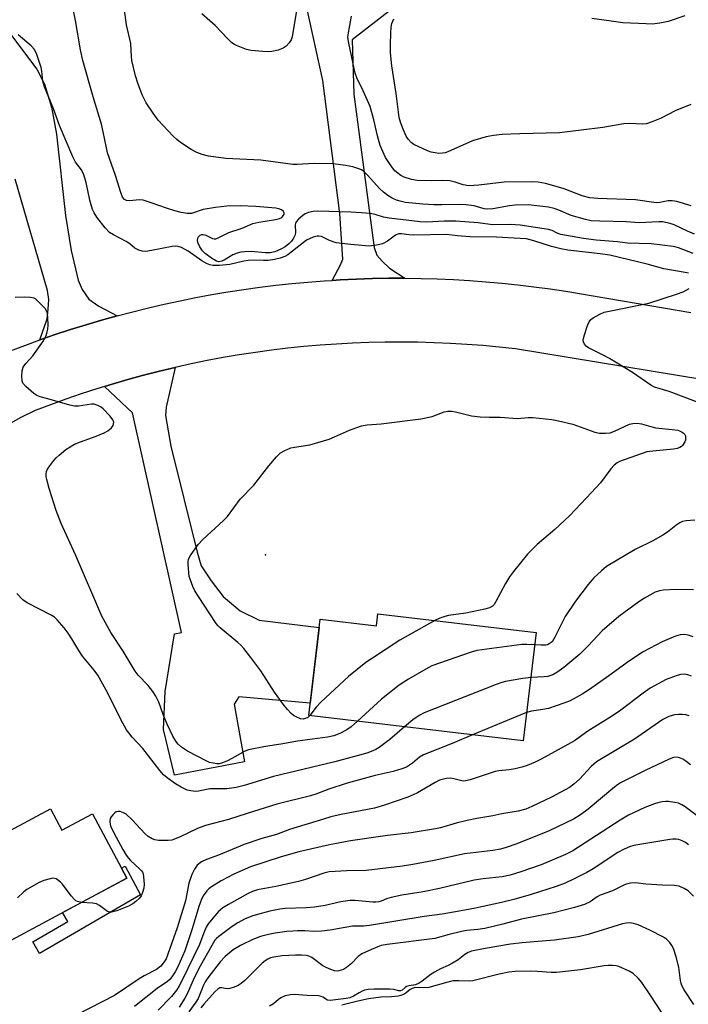
# Model space of a CAD drawing. Units: inches. Extents: x 1225772 to 1231772, y 589453 to 593454.
# Drawn here: x 1227480 to 1227682, y 591347 to 591644 of the extents above; entities that cross this region are included whole.
import ezdxf

# ---------------------------------------------------------------- set-up
doc = ezdxf.new("R2010")
doc.units = ezdxf.units.IN
doc.header["$MEASUREMENT"] = 0
for name, color, linetype in [('BLDG-Footprint', 5, 'Continuous'), ('ELEV-Spot Elevation', 7, 'Continuous'), ('TRANS-Driveway', 251, 'Continuous'), ('TRANS-Non Street Sidewalk', 7, 'Continuous'), ('TRANS-Road', 130, 'Continuous'), ('Undefined', 1, 'Continuous')]:
    doc.layers.add(name, color=color, linetype=linetype)

msp = doc.modelspace()

# ---------------------------------------------------------------- linework, layer by layer
at = {"layer": 'BLDG-Footprint'}
for points, elevation in [([(1227588.64, 591464.77), (1227636.46, 591459.06), (1227632.55, 591426.28), (1227567.75, 591434.01), (1227571.23, 591463.1), (1227588.2, 591461.07)], 556.75), ([(1227489.73, 591405.75), (1227493.17, 591399.33), (1227502.39, 591404.27), (1227512.84, 591384.78), (1227452.21, 591352.27), (1227438.32, 591378.18)], 552.79)]:
    msp.add_lwpolyline(points, close=True, dxfattribs=dict(at, elevation=elevation))
at = {"layer": 'ELEV-Spot Elevation'}
msp.add_point((1227554.69, 591482.58, 558.62), dxfattribs=at)
at = {"layer": 'TRANS-Driveway'}
for points in [[(1227597.02, 591650.93), (1227580.87, 591638.29), (1227581.43, 591621.84), (1227587.08, 591578.44), (1227587.52, 591575.55), (1227588.29, 591573.22), (1227589.95, 591571.33), (1227592.17, 591569.22), (1227596.82, 591566.2), (1227591.93, 591566.19), (1227587.05, 591566.11), (1227582.17, 591565.95), (1227577.28, 591565.72), (1227574.84, 591565.57), (1227577.4, 591570.25), (1227578.07, 591572.02), (1227577.11, 591585.79), (1227571.99, 591625.96), (1227563.09, 591666.92)], [(1227474.62, 591644.03), (1227485.6, 591629.4), (1227487.9, 591624.89), (1227490.07, 591617.97), (1227491.55, 591609.77), (1227494.25, 591585.19), (1227495.96, 591574.57), (1227498.13, 591565.67), (1227499.27, 591562.79), (1227501.34, 591559.9), (1227504.34, 591557.81), (1227509.87, 591554.86), (1227505.16, 591553.54), (1227500.48, 591552.16), (1227495.81, 591550.7), (1227491.17, 591549.18), (1227486.56, 591547.58), (1227488.74, 591553.92), (1227489.09, 591556.81), (1227489.22, 591559.81), (1227488.88, 591562.47), (1227479.04, 591596.19)]]:
    msp.add_lwpolyline(points, dxfattribs=at)
msp.add_lwpolyline([(1227506.05, 591533.49), (1227508.4, 591534.22), (1227513.13, 591535.59), (1227517.88, 591536.88), (1227522.65, 591538.1), (1227527.44, 591539.25), (1227524.68, 591527.23), (1227524.52, 591524.71), (1227526.07, 591515.4), (1227534.03, 591483.36), (1227535.28, 591479.26), (1227538.27, 591474.68), (1227541.88, 591469.94), (1227547.08, 591465.67), (1227552.75, 591462.82), (1227570.94, 591460.64), (1227568.19, 591437.7), (1227546.69, 591439.65), (1227545.26, 591437.45), (1227548.37, 591419.94), (1227527.2, 591415.89), (1227523.93, 591429.78), (1227524.43, 591441.29), (1227527.16, 591458.63), (1227529.37, 591459.1), (1227514.57, 591525.52)], close=True, dxfattribs=at)
at = {"layer": 'TRANS-Non Street Sidewalk'}
msp.add_lwpolyline([(1227516.93, 591379.78), (1227486.44, 591362.01), (1227484.41, 591365.49), (1227494.98, 591371.64), (1227493.4, 591374.36), (1227512.84, 591384.78), (1227511.2, 591387.83), (1227512.29, 591388.42)], close=True, dxfattribs=at)
at = {"layer": 'TRANS-Road'}
for points in [[(1227477.39, 591544.18, 0), (1227481.96, 591545.92, 0), (1227486.56, 591547.58, 0), (1227491.17, 591549.18, 0), (1227495.81, 591550.7, 0), (1227500.48, 591552.16, 0), (1227505.16, 591553.54, 0), (1227509.87, 591554.86, 0), (1227514.6, 591556.1, 0), (1227519.34, 591557.27, 0), (1227524.1, 591558.38, 0), (1227528.88, 591559.41, 0), (1227533.67, 591560.36, 0), (1227538.47, 591561.25, 0), (1227543.29, 591562.06, 0), (1227548.12, 591562.81, 0), (1227552.96, 591563.47, 0), (1227557.81, 591564.07, 0), (1227562.67, 591564.59, 0), (1227567.53, 591565.04, 0), (1227572.41, 591565.42, 0), (1227574.84, 591565.57, 0), (1227577.28, 591565.72, 0), (1227582.17, 591565.95, 0), (1227587.05, 591566.11, 0), (1227591.93, 591566.19, 0), (1227596.82, 591566.2, 0), (1227601.71, 591566.14, 0), (1227606.59, 591566, 0), (1227611.47, 591565.79, 0), (1227616.35, 591565.51, 0), (1227621.22, 591565.15, 0), (1227626.09, 591564.72, 0), (1227630.95, 591564.22, 0), (1227635.81, 591563.64, 0), (1227640.65, 591562.99, 0), (1227645.48, 591562.27, 0), (1227683.23, 591555.89, 0)], [(1227752.53, 591524.69, 0), (1227630.19, 591544.84, 0), (1227625.29, 591545.37, 0), (1227620.39, 591545.83, 0), (1227615.48, 591546.2, 0), (1227610.57, 591546.5, 0), (1227605.65, 591546.71, 0), (1227600.72, 591546.84, 0), (1227595.8, 591546.9, 0), (1227590.88, 591546.87, 0), (1227585.96, 591546.76, 0), (1227581.03, 591546.58, 0), (1227576.12, 591546.31, 0), (1227571.2, 591545.96, 0), (1227566.3, 591545.53, 0), (1227561.4, 591545.03, 0), (1227556.51, 591544.44, 0), (1227551.63, 591543.77, 0), (1227546.77, 591543.02, 0), (1227541.91, 591542.2, 0), (1227537.07, 591541.29, 0), (1227532.25, 591540.31, 0), (1227527.44, 591539.25, 0), (1227522.65, 591538.1, 0), (1227517.88, 591536.88, 0), (1227513.13, 591535.59, 0), (1227508.4, 591534.22, 0), (1227506.05, 591533.49, 0), (1227503.7, 591532.77, 0), (1227499.01, 591531.24, 0), (1227494.36, 591529.63, 0), (1227489.73, 591527.95, 0), (1227485.13, 591526.2, 0), (1227480.82, 591524.11, 0), (1227476.62, 591521.79, 0)]]:
    msp.add_polyline3d(points, dxfattribs=at)
at = {"layer": 'Undefined'}
msp.add_line((1227633.58, 591434.91, 552), (1227617.26, 591428.1, 552), dxfattribs=at)
for points, elevation in [([(1227683.9, 591573.72), (1227679.52, 591575.4), (1227677.88, 591575.82), (1227671.25, 591576.66), (1227664.03, 591576.81), (1227661.01, 591577.19), (1227654.61, 591577.76), (1227650.77, 591578.26), (1227643.9, 591579.45), (1227642.86, 591579.83), (1227641.26, 591580.67), (1227640.2, 591580.98), (1227631.64, 591582.29), (1227628.66, 591582.46), (1227623.25, 591582.37), (1227618.99, 591582.94), (1227612.18, 591583.45), (1227608.73, 591583.45), (1227603.4, 591583.18), (1227601.46, 591583.22), (1227592.03, 591584.36), (1227590.38, 591584.72), (1227587.8, 591585.46), (1227586.28, 591585.74), (1227583.69, 591586.02), (1227580.5, 591586.23), (1227570.54, 591586.5), (1227569.07, 591586.43), (1227567.73, 591586.08), (1227566.72, 591585.64), (1227566.02, 591585.19), (1227564.71, 591584.08), (1227563.98, 591583.27), (1227563.73, 591582.81), (1227563.63, 591582.34), (1227563.74, 591579.96), (1227563.54, 591579.14), (1227563.2, 591578.35), (1227562.51, 591577.42), (1227561.71, 591576.63), (1227560.63, 591575.75), (1227559.56, 591575.08), (1227557.55, 591574.18), (1227556.08, 591573.86), (1227554.66, 591573.88), (1227550.37, 591574.25), (1227548.36, 591574.2), (1227547.22, 591574.08), (1227546.14, 591573.79), (1227544.82, 591573.28), (1227542.22, 591571.67), (1227541.5, 591571.33), (1227540.63, 591571.21), (1227539.86, 591571.42), (1227538.38, 591572.28), (1227536.5, 591573.67), (1227535.71, 591574.55), (1227534.88, 591575.75), (1227534.26, 591576.98), (1227534.13, 591577.7), (1227534.21, 591578.2), (1227534.4, 591578.66), (1227534.96, 591579.2), (1227535.42, 591579.42), (1227535.91, 591579.45), (1227536.66, 591579.19), (1227538.69, 591578.21), (1227539.19, 591578.12), (1227539.66, 591578.17), (1227540.59, 591578.52), (1227543.58, 591580.01), (1227547.7, 591581.38), (1227550.92, 591582.8), (1227552.65, 591583.18), (1227557.68, 591583.97), (1227558.97, 591584.27), (1227559.62, 591584.62), (1227559.97, 591584.99), (1227560.3, 591585.63), (1227560.32, 591586.04), (1227560.1, 591586.42), (1227559.49, 591586.88), (1227558.71, 591587.21), (1227557.82, 591587.38), (1227551.75, 591587.93), (1227547.05, 591588.06), (1227543.06, 591587.96), (1227539.56, 591587.58), (1227535.89, 591586.96), (1227532.35, 591585.82), (1227531.84, 591585.74), (1227530.99, 591585.75), (1227529.27, 591586.05), (1227527.29, 591586.56), (1227524.79, 591587.37), (1227520.18, 591589.06), (1227517.7, 591589.82), (1227516.56, 591589.91), (1227513.7, 591589.62), (1227512.72, 591589.71), (1227512.13, 591590.03), (1227511.53, 591590.78), (1227510.95, 591592.14), (1227509.4, 591597.27), (1227507.01, 591604.18), (1227506.64, 591605.69), (1227505.69, 591610.51), (1227505.14, 591612.77), (1227502.59, 591621.04), (1227499.47, 591632.1), (1227498.77, 591635.28), (1227497.35, 591644.11), (1227495.52, 591653.3)], 560), ([(1227684.32, 591579.51), (1227682.17, 591580.46), (1227678.12, 591582.4), (1227677, 591582.77), (1227675.58, 591583.09), (1227674.71, 591583.22), (1227673.54, 591583.25), (1227667.55, 591582.94), (1227663.7, 591583.3), (1227655.72, 591583.48), (1227653.08, 591583.62), (1227651.35, 591583.98), (1227647.07, 591585.22), (1227643.33, 591586.83), (1227641.94, 591587.3), (1227640.24, 591587.7), (1227637.59, 591588.05), (1227634.04, 591588.41), (1227630.17, 591588.33), (1227628.4, 591588.11), (1227623.39, 591587.22), (1227621.86, 591587.11), (1227620.81, 591587.25), (1227617.73, 591588.09), (1227615.21, 591588.46), (1227613.56, 591588.5), (1227607.99, 591588.4), (1227605.67, 591588.42), (1227602.28, 591588.64), (1227597.01, 591589.11), (1227595.38, 591589.47), (1227594.32, 591589.83), (1227592.98, 591590.46), (1227591.7, 591591.2), (1227590.39, 591592.22), (1227589.15, 591593.35), (1227585.64, 591597.28), (1227584.41, 591598.46), (1227583.68, 591598.95), (1227582.9, 591599.34), (1227581.07, 591599.89), (1227578.86, 591600.32), (1227575.14, 591600.78), (1227569.36, 591600.91), (1227564.31, 591600.64), (1227562.94, 591600.65), (1227553.28, 591601.88), (1227542.71, 591602.46), (1227537.48, 591603.15), (1227535.57, 591603.68), (1227533.97, 591604.24), (1227532.21, 591605.19), (1227529.05, 591607.27), (1227527.88, 591608.13), (1227526.84, 591609.13), (1227522.3, 591614.04), (1227520.72, 591616.12), (1227518.6, 591619.26), (1227517.43, 591621.65), (1227516.12, 591625.17), (1227515.44, 591627.43), (1227514.28, 591632.07), (1227514.17, 591633.24), (1227514, 591637.23), (1227512.73, 591642.89), (1227511.96, 591648.13)], 562), ([(1227564.08, 591647.16), (1227562.76, 591639.2), (1227562.43, 591638.31), (1227561.84, 591637.4), (1227560.93, 591636.39), (1227560.06, 591635.75), (1227558.49, 591635.19), (1227556.57, 591634.75), (1227555.71, 591634.7), (1227553.93, 591634.8), (1227550.37, 591635.11), (1227548.92, 591635.37), (1227545.92, 591636.59), (1227545.15, 591637), (1227544.46, 591637.5), (1227543.25, 591638.67), (1227539.46, 591642.69), (1227535.48, 591646.17)], 564), ([(1227683.28, 591588.11), (1227678.93, 591589.38), (1227677.53, 591589.65), (1227676.39, 591589.6), (1227673.82, 591589.12), (1227672.72, 591589.05), (1227666.47, 591589.93), (1227655.06, 591590.32), (1227652.69, 591590.51), (1227650.4, 591591.12), (1227644.9, 591593.23), (1227643.25, 591593.79), (1227639.29, 591594.91), (1227637.07, 591595.28), (1227635.04, 591595.35), (1227626.77, 591595.22), (1227619.18, 591594.31), (1227616.15, 591594.12), (1227614.42, 591594.41), (1227611.96, 591595.3), (1227610.42, 591595.67), (1227608.15, 591595.79), (1227604.71, 591595.67), (1227600.53, 591595.78), (1227598.82, 591596.09), (1227596.62, 591596.77), (1227595.6, 591597.28), (1227594.66, 591597.95), (1227593.81, 591598.74), (1227593.08, 591599.65), (1227591.71, 591601.55), (1227590.98, 591602.75), (1227590.11, 591604.49), (1227589.36, 591606.34), (1227588.56, 591609.23), (1227587.46, 591614.11), (1227586.3, 591618.12), (1227584.25, 591622.91), (1227582.25, 591626.86), (1227581.78, 591628.26), (1227581.45, 591629.66), (1227579.84, 591637.33), (1227579.6, 591639.05), (1227579.66, 591639.85), (1227580.72, 591645.46)], 564), ([(1227683.15, 591618.78), (1227678.48, 591616.88), (1227674.26, 591614.59), (1227671.21, 591613.36), (1227669.8, 591612.91), (1227668.64, 591612.8), (1227664.79, 591612.99), (1227663, 591612.94), (1227656.61, 591611.76), (1227643.51, 591610.14), (1227631.49, 591609.9), (1227626.2, 591609.64), (1227623.6, 591609.36), (1227621.34, 591608.93), (1227617.2, 591607.81), (1227609.77, 591604.43), (1227608.97, 591604.16), (1227608.18, 591604.02), (1227607.11, 591603.97), (1227605.92, 591604.1), (1227604.76, 591604.35), (1227603.63, 591604.74), (1227599.55, 591606.62), (1227598.66, 591607.28), (1227597.81, 591608.26), (1227597.24, 591609.2), (1227596.28, 591611.27), (1227595.48, 591613.44), (1227595.13, 591614.82), (1227594.14, 591622.09), (1227592.88, 591630.42), (1227592.46, 591634.36), (1227592.44, 591636.91), (1227592.54, 591640.37), (1227592.64, 591642.13), (1227592.83, 591643.26), (1227593.13, 591643.97), (1227593.52, 591644.64)], 566), ([(1227681.41, 591645.61), (1227676.38, 591643.89), (1227673.8, 591643.39), (1227671.48, 591643.09), (1227669.71, 591643.1), (1227662.63, 591643.44), (1227657.76, 591644.2), (1227653.32, 591644.77)], 568), ([(1227682.54, 591567.7), (1227681.44, 591567.96), (1227675.05, 591569.1), (1227670, 591570.51), (1227658.72, 591573.14), (1227655.78, 591573.61), (1227646, 591574.72), (1227643.91, 591575.08), (1227641.07, 591575.78), (1227635.81, 591577.56), (1227633.58, 591578.09), (1227631.62, 591578.27), (1227624.48, 591578.66), (1227616.45, 591578.69), (1227612.69, 591578.99), (1227609.42, 591579.39), (1227599.56, 591579.21), (1227598.07, 591579.3), (1227595.81, 591579.63), (1227595.03, 591579.63), (1227594.4, 591579.48), (1227593.96, 591579.28), (1227591.54, 591577.46), (1227590.07, 591576.66), (1227589.28, 591576.41), (1227588.19, 591576.18), (1227585.97, 591575.95), (1227580.51, 591576.4), (1227576.01, 591576.97), (1227574.07, 591577.59), (1227571.61, 591578.79), (1227570.86, 591578.97), (1227570.35, 591578.97), (1227569.08, 591578.62), (1227567.06, 591577.68), (1227561.44, 591573.32), (1227560.52, 591572.79), (1227559.15, 591572.3), (1227557.46, 591571.84), (1227555.54, 591571.57), (1227554.09, 591571.55), (1227551.16, 591571.67), (1227549.5, 591571.59), (1227548.12, 591571.34), (1227543.94, 591570.33), (1227540.76, 591570.03), (1227538.75, 591570.04), (1227537.92, 591570.23), (1227536.85, 591570.63), (1227535.49, 591571.44), (1227531.36, 591574.39), (1227529.3, 591575.51), (1227528.28, 591575.86), (1227527.5, 591575.93), (1227526.49, 591575.84), (1227520.23, 591574.61), (1227518.52, 591574.34), (1227517.45, 591574.37), (1227516.44, 591574.67), (1227515.27, 591575.35), (1227513.73, 591576.62), (1227512.61, 591577.36), (1227508.8, 591579.32), (1227507.62, 591580.07), (1227506.28, 591581.44), (1227503.79, 591584.64), (1227502.91, 591586), (1227502.48, 591587.05), (1227501.62, 591589.8), (1227500.55, 591595.21), (1227499.83, 591597.44), (1227499.1, 591599.03), (1227497.28, 591601.35), (1227496.48, 591602.91), (1227492.44, 591612.4), (1227490.64, 591617.45), (1227487.91, 591624.13), (1227487.45, 591625.77), (1227487.14, 591628.87), (1227486.94, 591629.99), (1227485.65, 591633.85), (1227484.92, 591635.39), (1227483.92, 591636.45), (1227479.95, 591639.85)], 558), ([(1227684.9, 591528.88), (1227676.63, 591531.95), (1227672.22, 591533.31), (1227671.09, 591533.9), (1227665.53, 591537.68), (1227658.67, 591541.93), (1227657.1, 591542.79), (1227652.26, 591545.2), (1227651.59, 591545.71), (1227651.09, 591546.31), (1227650.74, 591546.98), (1227650.67, 591547.47), (1227650.73, 591548.01), (1227651.04, 591549.13), (1227652.01, 591551.95), (1227652.47, 591553.02), (1227652.97, 591553.69), (1227653.64, 591554.21), (1227655.67, 591555.38), (1227657.01, 591555.94), (1227670.48, 591558.72), (1227678.91, 591561.4), (1227680.84, 591562.12), (1227682.65, 591563.08)], 558), ([(1227582.48, 591432.25), (1227580.6, 591430.57), (1227579.27, 591429.65), (1227577.14, 591428.51), (1227575.37, 591427.87), (1227573.42, 591427.47), (1227564.41, 591426.24), (1227559.3, 591425.31), (1227554.66, 591424.65), (1227549.54, 591423.64), (1227548.23, 591423.14), (1227545.6, 591421.57), (1227543.2, 591420.3), (1227541.71, 591419.63), (1227540.73, 591419.37), (1227539.97, 591419.35), (1227538.88, 591419.52), (1227537.81, 591419.81), (1227537.01, 591420.14), (1227531.15, 591423.17), (1227529.3, 591424.36), (1227528.32, 591425.28), (1227527.64, 591426.21), (1227526.73, 591427.71), (1227524.96, 591431.35), (1227523.77, 591434.25), (1227522.46, 591437.98), (1227521.6, 591439.84), (1227520.62, 591441.23), (1227519.23, 591443.02), (1227516.26, 591446.14), (1227515.3, 591447.37), (1227511.67, 591453.47), (1227508, 591459.09), (1227505.29, 591464.04), (1227497.32, 591482.61), (1227492.93, 591492.06), (1227491.48, 591495.94), (1227489.33, 591502.59), (1227488.62, 591505.32), (1227488.48, 591506.14), (1227488.45, 591506.95), (1227488.59, 591507.75), (1227488.89, 591508.51), (1227489.5, 591509.47), (1227490.72, 591511.08), (1227491.49, 591511.95), (1227492.35, 591512.75), (1227494.38, 591514.45), (1227496.99, 591515.99), (1227498.81, 591516.79), (1227503.56, 591518.41), (1227506.01, 591519.44), (1227507.04, 591520.04), (1227508.18, 591520.97), (1227508.66, 591521.66), (1227508.82, 591522.18), (1227508.86, 591522.71), (1227508.61, 591523.44), (1227507.73, 591524.55), (1227505.68, 591526.68), (1227505.02, 591527.23), (1227504, 591527.76), (1227502.9, 591528.09), (1227502.12, 591528.12), (1227498.19, 591527.5), (1227497.02, 591527.5), (1227495.58, 591527.82), (1227488.97, 591529.77), (1227486.6, 591530.32), (1227485.66, 591530.73), (1227484.75, 591531.4), (1227482.33, 591533.45), (1227481.4, 591534.46), (1227481.14, 591535.19), (1227481.07, 591536.56), (1227481.19, 591538.24), (1227481.5, 591539.28), (1227482.33, 591540.45), (1227484.45, 591542.77), (1227487.61, 591547.33), (1227488.4, 591548.88), (1227488.78, 591549.98), (1227488.98, 591550.83), (1227489.03, 591552), (1227488.93, 591554.37), (1227488.8, 591555.53), (1227488.57, 591556.33), (1227488.1, 591557.02), (1227485.74, 591559.51), (1227485.21, 591559.97), (1227484.81, 591560.19), (1227483.72, 591560.41), (1227481.97, 591560.47), (1227479.05, 591560.41)], 556), ([(1227568.07, 591433.97), (1227567.44, 591433.38), (1227566.77, 591433.03), (1227566.04, 591432.9), (1227565.25, 591433), (1227564.16, 591433.43), (1227563.13, 591434.01), (1227562.46, 591434.56), (1227561.3, 591435.83), (1227560.02, 591437.42), (1227557.44, 591441.04), (1227553.3, 591447.54), (1227550.29, 591451.56), (1227548.15, 591454.24), (1227547.21, 591455.3), (1227546.37, 591456.09), (1227540.97, 591460.45), (1227540.36, 591461.07), (1227539.83, 591461.77), (1227534.42, 591469.92), (1227533.34, 591471.69), (1227532.74, 591473.02), (1227531.91, 591475.2), (1227531.67, 591476.04), (1227531.49, 591477.17), (1227531.29, 591479.76), (1227531.3, 591480.6), (1227531.39, 591481.14), (1227531.59, 591481.64), (1227532.01, 591482.37), (1227534.36, 591485.67), (1227535.72, 591487.17), (1227542.02, 591492.96), (1227543.27, 591494.21), (1227547.06, 591499.4), (1227551.13, 591503.66), (1227555.72, 591509.49), (1227558.03, 591512.16), (1227559.27, 591513.39), (1227560.5, 591514.11), (1227562.36, 591514.88), (1227563.5, 591515.12), (1227568.11, 591515.81), (1227573.91, 591517.57), (1227575.52, 591518.21), (1227580.04, 591520.24), (1227582.27, 591521.09), (1227583.68, 591521.55), (1227585.43, 591521.86), (1227589.68, 591522.2), (1227601.64, 591523.67), (1227605.05, 591524.43), (1227608.63, 591525.77), (1227609.78, 591526), (1227610.95, 591525.98), (1227612.12, 591525.83), (1227616.9, 591524.63), (1227619.55, 591524.32), (1227622.24, 591524.16), (1227625.62, 591524.19), (1227630.77, 591523.83), (1227634.07, 591524.05), (1227635.49, 591524.07), (1227641.25, 591523.46), (1227643.23, 591523.08), (1227647.5, 591522.06), (1227654.21, 591519.71), (1227655.63, 591519.38), (1227657.38, 591519.33), (1227658.81, 591519.49), (1227660.17, 591519.99), (1227664.68, 591522.07), (1227665.65, 591522.33), (1227666.95, 591522.41), (1227668.34, 591522.2), (1227672.55, 591520.99), (1227677.57, 591520.47), (1227679.25, 591520.22), (1227679.79, 591520.05), (1227680.58, 591519.67), (1227681.03, 591519.35), (1227681.38, 591518.96), (1227681.55, 591518.52), (1227681.62, 591518.03), (1227681.57, 591517.27), (1227681.42, 591516.77), (1227680.71, 591515.66), (1227680.33, 591515.3), (1227679.88, 591515.02), (1227679.07, 591514.76), (1227677.92, 591514.56), (1227671.68, 591513.96), (1227669.94, 591513.68), (1227661.68, 591510.78), (1227660.9, 591510.4), (1227660, 591509.71), (1227659.05, 591508.62), (1227655.94, 591504.33), (1227651.65, 591499.84), (1227646.59, 591494.34), (1227642.09, 591490.2), (1227636.77, 591485.73), (1227633.83, 591482.75), (1227629.63, 591477.57), (1227628.41, 591475.94), (1227627.16, 591473.93), (1227624.21, 591468.27), (1227623.77, 591467.6), (1227623.25, 591467.04), (1227622.36, 591466.54), (1227620.96, 591466.16), (1227615.18, 591464.96), (1227610.03, 591464.2), (1227608.91, 591463.97), (1227607.34, 591463.46), (1227605.83, 591462.72)], 558), ([(1227684.44, 591493.09), (1227681.78, 591492.89), (1227680.66, 591492.62), (1227679.89, 591492.24), (1227678.65, 591491.45), (1227676.13, 591489.39), (1227674.72, 591488.47), (1227671.75, 591486.81), (1227666.33, 591484.22), (1227657.76, 591479.02), (1227656.18, 591477.78), (1227653.9, 591475.61), (1227652.23, 591473.58), (1227648.39, 591468.55), (1227645.21, 591463.91), (1227642.1, 591457.64), (1227641.26, 591456.29), (1227640.41, 591455.62), (1227639.92, 591455.39), (1227639.4, 591455.25), (1227638, 591455.21), (1227636.02, 591455.34)], 556), ([(1227684.03, 591471.95), (1227678.8, 591472.13), (1227674.83, 591471.92), (1227673.75, 591471.71), (1227672.46, 591471.28), (1227669.22, 591469.51), (1227667.51, 591468.4), (1227661.49, 591463.94), (1227656.37, 591459.63), (1227652.23, 591455.02), (1227649.68, 591452.53), (1227644.86, 591448.51), (1227642.73, 591446.98), (1227641.49, 591446.27), (1227640.03, 591445.81), (1227638.93, 591445.69), (1227634.84, 591445.5)], 554), ([(1227596.67, 591430.56), (1227592.25, 591426.77), (1227589.02, 591424.35), (1227588.05, 591423.73), (1227587.13, 591423.27), (1227585.29, 591422.64), (1227575.67, 591419.96), (1227557.11, 591415.55), (1227548.28, 591412.83), (1227545.86, 591412.19), (1227543, 591411.81), (1227537.88, 591411.83), (1227534.43, 591411.15), (1227533.57, 591411.04), (1227532.14, 591411.16), (1227531.04, 591411.45), (1227529.22, 591412.32), (1227527.47, 591413.32), (1227524.96, 591415.14), (1227523.92, 591416.07), (1227522.79, 591417.35), (1227517.68, 591423.99), (1227514.46, 591427.45), (1227513.37, 591428.73), (1227512.74, 591429.69), (1227511.04, 591432.77), (1227507.11, 591440.71), (1227504, 591446.23), (1227502.99, 591447.66), (1227499.41, 591451.89), (1227498.28, 591453.63), (1227496.19, 591457.21), (1227495.1, 591458.89), (1227493.88, 591460.51), (1227491.76, 591462.89), (1227490.94, 591463.7), (1227489.99, 591464.35), (1227482.65, 591468.09), (1227481.38, 591469.01), (1227479.62, 591470.83)], 554), ([(1227605.83, 591462.72), (1227595.3, 591456.79), (1227586.98, 591451.33), (1227585.04, 591449.98), (1227579.77, 591445.75), (1227571.42, 591438.01), (1227569.97, 591436.51), (1227568.07, 591433.97)], 558), ([(1227683.95, 591457.81), (1227682.35, 591458.32), (1227681.27, 591458.46), (1227679.94, 591458.39), (1227678.57, 591458), (1227674.52, 591456.29), (1227668.82, 591453.26), (1227664.63, 591450.47), (1227658.45, 591445.95), (1227652.6, 591441.86), (1227650.33, 591440.46), (1227646.73, 591438.41), (1227644.86, 591437.67), (1227640.21, 591436.15), (1227638.51, 591435.81), (1227635.11, 591435.32), (1227633.58, 591434.91)], 552), ([(1227636.02, 591455.34), (1227633.63, 591455.49), (1227632.16, 591455.46), (1227618.5, 591453.59), (1227616.79, 591453.1), (1227604.98, 591448.97), (1227603.17, 591448.03), (1227597.86, 591444.98), (1227595.09, 591443.13), (1227589.72, 591438.93), (1227582.48, 591432.25)], 556), ([(1227683.38, 591445.88), (1227682.33, 591446.3), (1227681.27, 591446.46), (1227680.18, 591446.4), (1227679.05, 591446.1), (1227675.74, 591444.89), (1227670.95, 591442.27), (1227668.8, 591440.77), (1227661.64, 591435.34), (1227658.7, 591433.39), (1227652.07, 591429.21), (1227648.07, 591426.29), (1227637.96, 591420.8), (1227636.13, 591419.89), (1227633.75, 591418.91), (1227632.13, 591418.33), (1227630.1, 591417.87), (1227628.34, 591417.58), (1227625.2, 591417.26), (1227624.12, 591417.05), (1227616.5, 591414.56), (1227615.15, 591414.2), (1227614.6, 591414.15), (1227614.05, 591414.2), (1227611.56, 591414.87), (1227610.7, 591415.02), (1227609.36, 591414.95), (1227608.03, 591414.67), (1227607.24, 591414.38), (1227605.96, 591413.73), (1227600.67, 591410.63), (1227599.36, 591409.96), (1227597.71, 591409.31), (1227590.7, 591406.88), (1227587.65, 591405.99), (1227577.6, 591404.03), (1227574.4, 591403.29), (1227572.25, 591402.67), (1227561.98, 591399.49), (1227558.03, 591397.95), (1227553.59, 591396.77), (1227548.25, 591394.99), (1227540.47, 591391.78), (1227536.86, 591390.4), (1227535.36, 591389.69), (1227534.1, 591388.72), (1227533.23, 591387.51), (1227532.46, 591385.89), (1227531.58, 591383.31), (1227530.49, 591377.96), (1227528.03, 591369.76), (1227525.23, 591361.78), (1227524.67, 591360.43), (1227524.11, 591359.47), (1227523.08, 591358.2), (1227521.8, 591357.2), (1227518.08, 591355.22), (1227516.55, 591354.31), (1227509.06, 591349.29), (1227497.66, 591343.43)], 550), ([(1227634.84, 591445.5), (1227632.45, 591445.18), (1227627.22, 591444.24), (1227626.08, 591443.95), (1227624.4, 591443.34), (1227602.65, 591434.78), (1227601.15, 591433.95), (1227599.26, 591432.72), (1227596.67, 591430.56)], 554), ([(1227682.66, 591433.87), (1227681.66, 591434.16), (1227680.56, 591434.29), (1227679.43, 591434.3), (1227678.27, 591434.14), (1227676.58, 591433.67), (1227674.75, 591432.77), (1227666.16, 591426.85), (1227654.69, 591419.94), (1227653.04, 591418.51), (1227649.53, 591414.71), (1227647.87, 591413.18), (1227646.58, 591412.22), (1227641.14, 591409.31), (1227635.12, 591406.43), (1227633.38, 591405.7), (1227631.02, 591405.07), (1227626.1, 591404.22), (1227623.39, 591403.66), (1227618.59, 591402.84), (1227615.65, 591402.24), (1227612.26, 591401.4), (1227607.56, 591400.05), (1227606.09, 591399.7), (1227598.67, 591398.55), (1227591.58, 591397.72), (1227580.43, 591396.07), (1227574.02, 591394.89), (1227564.73, 591392.71), (1227559.42, 591391.27), (1227550.16, 591388.2), (1227545.12, 591385.96), (1227541.31, 591383.95), (1227538.37, 591382.19), (1227537.54, 591381.52), (1227536.99, 591380.96), (1227535.92, 591379.4), (1227535.3, 591378.16), (1227534.61, 591376.26), (1227532.57, 591369.42), (1227530.29, 591362.83), (1227528.18, 591357.96), (1227527.43, 591356.48), (1227526.84, 591355.53), (1227525.85, 591354.26), (1227525.06, 591353.5), (1227521.97, 591351.4), (1227515.15, 591345.97)], 548), ([(1227617.26, 591428.1), (1227611.09, 591425.54), (1227602.47, 591422.12), (1227601.24, 591421.41), (1227599.09, 591419.57), (1227598.21, 591418.93), (1227597.25, 591418.39), (1227595.86, 591417.86), (1227593.29, 591417.07), (1227587.86, 591415.81), (1227579.35, 591413.51), (1227573.8, 591411.73), (1227569.95, 591410.2), (1227568.34, 591409.66), (1227558.15, 591407.12), (1227549.18, 591404.36), (1227543.56, 591402.49), (1227536.6, 591400.72), (1227534.2, 591399.84), (1227528.74, 591397.15), (1227526.38, 591396.3), (1227525.27, 591396.16), (1227522.41, 591396.2), (1227521.3, 591396.34), (1227520.51, 591396.64), (1227519.27, 591397.42), (1227518.35, 591398.17), (1227514.35, 591402.52), (1227512.59, 591404.14), (1227511.85, 591404.59), (1227510.82, 591404.92), (1227510.06, 591404.98), (1227509.59, 591404.85), (1227509.16, 591404.56), (1227508.57, 591403.97), (1227508.06, 591403.3), (1227507.81, 591402.81), (1227507.68, 591402.26), (1227507.67, 591401.69), (1227507.92, 591400.62), (1227508.84, 591398.54), (1227511.61, 591393.47), (1227512.63, 591391.78), (1227513.27, 591390.88), (1227513.94, 591390.13), (1227516.66, 591387.64), (1227517.22, 591387.02), (1227517.5, 591386.56), (1227517.71, 591386.07), (1227517.88, 591385.24), (1227518.02, 591382.93), (1227517.96, 591381.78), (1227517.59, 591380.44), (1227517.12, 591379.45), (1227516.59, 591378.76), (1227515.56, 591377.72), (1227514.64, 591377), (1227513.35, 591376.36), (1227509.81, 591374.96), (1227508.2, 591374.47), (1227507.69, 591374.46), (1227506.99, 591374.73), (1227504.56, 591376.55), (1227503.61, 591377.04), (1227502.48, 591377.23), (1227499.15, 591377.44)], 552), ([(1227683.08, 591419.07), (1227681.72, 591420.15), (1227680.76, 591420.78), (1227679.82, 591421.2), (1227679.1, 591421.36), (1227677.94, 591421.27), (1227676.63, 591420.77), (1227669.35, 591417.36), (1227661.92, 591413.61), (1227661, 591413.02), (1227659.61, 591411.93), (1227652.21, 591405.64), (1227649.82, 591403.92), (1227647.73, 591402.68), (1227640.38, 591399.11), (1227630.61, 591395.22), (1227627.41, 591394.06), (1227625.69, 591393.61), (1227623.37, 591393.15), (1227614.78, 591392.13), (1227605.64, 591390.13), (1227599.25, 591388.93), (1227596.09, 591388.45), (1227585.11, 591387.08), (1227579.2, 591387.04), (1227575.7, 591386.85), (1227573.97, 591386.67), (1227572.35, 591386.27), (1227566.75, 591384.39), (1227564.62, 591383.78), (1227557.78, 591382.28), (1227552.29, 591381.22), (1227550.78, 591380.76), (1227549.5, 591380.18), (1227543.52, 591376.85), (1227541.82, 591375.79), (1227540.53, 591374.69), (1227538.24, 591372.09), (1227537.37, 591370.95), (1227536.8, 591369.93), (1227536.09, 591368.31), (1227534.74, 591364.78), (1227529.42, 591353.73), (1227528.62, 591352.23), (1227527.9, 591351.06), (1227526.27, 591349.02), (1227522.26, 591344.84)], 546), ([(1227689, 591400.67), (1227681.52, 591406.38), (1227680.52, 591406.97), (1227679.48, 591407.43), (1227678.41, 591407.7), (1227676.48, 591407.98), (1227675.65, 591408.01), (1227674.54, 591407.91), (1227673.26, 591407.62), (1227672.22, 591407.29), (1227669.34, 591406.18), (1227664.38, 591403.86), (1227661.87, 591402.36), (1227647.5, 591393.1), (1227645.35, 591391.97), (1227637.96, 591388.8), (1227631.8, 591386.72), (1227628.59, 591385.73), (1227626.22, 591385.24), (1227620.44, 591384.59), (1227617.73, 591384.14), (1227607.22, 591381.66), (1227602.34, 591380.7), (1227595.84, 591379.61), (1227592.63, 591378.96), (1227591.21, 591378.56), (1227589.62, 591377.87), (1227588.89, 591377.64), (1227588.04, 591377.56), (1227587.17, 591377.57), (1227581.71, 591378.05), (1227580.29, 591378.06), (1227577.47, 591377.68), (1227572.69, 591376.53), (1227569.55, 591376), (1227567.02, 591375.78), (1227560.69, 591375.58), (1227559.03, 591375.45), (1227555.96, 591374.82), (1227552.25, 591373.85), (1227550.56, 591373.28), (1227548.35, 591372.36), (1227546.34, 591371.25), (1227544.63, 591370.16), (1227540.58, 591367.15), (1227539.91, 591366.56), (1227539.42, 591366), (1227534.95, 591358.21), (1227533.14, 591354.62), (1227531.14, 591350.01), (1227530.33, 591348.51), (1227528.58, 591345.83)], 544), ([(1227682.46, 591394.9), (1227681.55, 591395.57), (1227680.57, 591396.13), (1227679.56, 591396.49), (1227678.79, 591396.61), (1227677.75, 591396.62), (1227676.86, 591396.52), (1227667.75, 591395.02), (1227666, 591394.67), (1227664.62, 591394.24), (1227663.04, 591393.58), (1227661.14, 591392.52), (1227653.66, 591387.61), (1227651.77, 591386.48), (1227647.99, 591384.57), (1227645.19, 591383.29), (1227642.54, 591382.27), (1227634.95, 591379.87), (1227629.71, 591378.38), (1227625.98, 591377.41), (1227618.18, 591375.67), (1227614.87, 591375.16), (1227608.1, 591373.91), (1227602.66, 591373.16), (1227586.16, 591370.46), (1227584.28, 591370.27), (1227582.07, 591370.32), (1227581.03, 591370.26), (1227574.23, 591369.06), (1227571.59, 591368.72), (1227569.26, 591368.67), (1227566.57, 591368.83), (1227564.34, 591368.85), (1227562.95, 591368.81), (1227561.17, 591368.62), (1227557.61, 591368.16), (1227555.64, 591367.77), (1227553.23, 591367.12), (1227550.92, 591366.21), (1227547.17, 591364.43), (1227544.96, 591363.16), (1227542.53, 591361.15), (1227540.96, 591359.53), (1227537.26, 591354.67), (1227536.45, 591353.48), (1227535.93, 591352.44), (1227534.81, 591349.44), (1227534.35, 591348.43), (1227533.66, 591347.33), (1227531.51, 591344.42)], 542), ([(1227499.15, 591377.44), (1227497.88, 591377.73), (1227497.42, 591377.96), (1227496.99, 591378.32), (1227496.04, 591379.42), (1227493.33, 591382.95), (1227492.74, 591383.57), (1227491.9, 591384.28), (1227491.46, 591384.56), (1227490.99, 591384.74), (1227490.47, 591384.77), (1227489.65, 591384.63), (1227487.7, 591384.06), (1227486.34, 591383.53), (1227482.57, 591381.32), (1227481.66, 591380.62), (1227479.78, 591378.84)], 552), ([(1227683.96, 591379.35), (1227682.4, 591380.93), (1227681.22, 591381.68), (1227679.66, 591382.35), (1227678.22, 591382.57), (1227674.64, 591382.69), (1227669.62, 591382.98), (1227666.43, 591383.34), (1227665.01, 591383.26), (1227663.36, 591382.84), (1227659.56, 591380.97), (1227655.8, 591379.66), (1227654.89, 591379.15), (1227652.77, 591377.61), (1227651.06, 591376.84), (1227648.08, 591375.93), (1227641.78, 591374.29), (1227632, 591372.39), (1227626.36, 591370.92), (1227620.95, 591369.61), (1227618.83, 591369.26), (1227615.53, 591368.96), (1227613.89, 591368.65), (1227610.23, 591367.78), (1227605.86, 591366.59), (1227591.5, 591364.78), (1227589.64, 591364.4), (1227588.62, 591364.05), (1227586.73, 591363.24), (1227583.82, 591361.86), (1227582.66, 591361.06), (1227580.65, 591359.02), (1227579.18, 591357.78), (1227578.22, 591357.21), (1227576.87, 591356.74), (1227576.33, 591356.67), (1227575.5, 591356.8), (1227574.4, 591357.16), (1227573.04, 591357.73), (1227572.03, 591358.31), (1227568.71, 591360.78), (1227567.79, 591361.19), (1227566.94, 591361.39), (1227565.56, 591361.53), (1227563.81, 591361.52), (1227561.77, 591361.45), (1227559.74, 591361.27), (1227557.19, 591360.94), (1227556.2, 591360.65), (1227555.4, 591360.28), (1227554.64, 591359.84), (1227553.73, 591359.08), (1227548.46, 591353.83), (1227547.39, 591352.98), (1227546.48, 591352.37), (1227545.22, 591351.79), (1227543.91, 591351.4), (1227543.15, 591351.37), (1227541.45, 591351.66), (1227540.95, 591351.59), (1227540.33, 591351.26), (1227539.42, 591350.39), (1227536.1, 591346.71), (1227535.2, 591345.6)], 540), ([(1227684.1, 591346.54), (1227681.23, 591351.04), (1227680.52, 591352.33), (1227680.25, 591353.08), (1227680.07, 591353.88), (1227679.57, 591357.83), (1227678.72, 591361.01), (1227677.91, 591363.53), (1227677.44, 591364.47), (1227676.84, 591365.34), (1227675.84, 591366.31), (1227674.93, 591366.98), (1227670.77, 591369.09), (1227667.27, 591370.65), (1227665.86, 591371.06), (1227664.7, 591371.26), (1227663.63, 591371.23), (1227662.6, 591371.02), (1227652.21, 591367.8), (1227649.2, 591367.08), (1227642.01, 591366.08), (1227638.24, 591365.69), (1227632.2, 591365.22), (1227628.76, 591364.84), (1227621.07, 591363.55), (1227616.92, 591362.69), (1227615.88, 591362.28), (1227614.91, 591361.75), (1227612.93, 591360.13), (1227611.19, 591359.04), (1227609.87, 591358.35), (1227607.56, 591357.41), (1227605.75, 591356.41), (1227604.79, 591355.76), (1227602.08, 591353.67), (1227601.12, 591353.04), (1227600, 591352.55), (1227598.06, 591352.21), (1227597.3, 591351.99), (1227596.89, 591351.74), (1227596, 591350.94), (1227595.5, 591350.74), (1227595.01, 591350.73), (1227593.46, 591351.11), (1227592.3, 591351.23), (1227587.53, 591351.22), (1227585.76, 591351.12), (1227584.63, 591350.89), (1227583.86, 591350.61), (1227582.97, 591350.13), (1227581.32, 591349.08), (1227580.2, 591348.64), (1227579.07, 591348.42), (1227574.27, 591347.83), (1227573.4, 591347.93), (1227572.01, 591348.79), (1227571.5, 591348.99), (1227570.67, 591349.16), (1227567.26, 591349.28), (1227563.42, 591349.6), (1227562.26, 591349.56), (1227560.65, 591349.17), (1227559.38, 591348.64), (1227558.67, 591348.14), (1227557.12, 591346.8), (1227555.94, 591346.1)], 538), ([(1227676.03, 591341.62), (1227671.15, 591349.16), (1227668.36, 591353.2), (1227667.27, 591354.54), (1227665.77, 591355.93), (1227664.55, 591356.66), (1227661.43, 591358.03), (1227660.63, 591358.24), (1227659.55, 591358.36), (1227658.18, 591358.38), (1227657.05, 591358.3), (1227649.83, 591357.09), (1227642.63, 591356.27), (1227641, 591356.26), (1227636.83, 591356.57), (1227634.77, 591356.64), (1227630.12, 591356.53), (1227628.18, 591356.36), (1227625.31, 591355.79), (1227617.37, 591353.72), (1227616.2, 591353.61), (1227613.11, 591353.78), (1227611.43, 591353.72), (1227609.76, 591353.39), (1227604.05, 591351.75), (1227603.06, 591351.64), (1227600.84, 591351.74), (1227599.65, 591351.58), (1227598.97, 591351.41), (1227598.38, 591351.14), (1227597.24, 591350.12), (1227596.59, 591349.71), (1227595.61, 591349.31), (1227594.8, 591349.13), (1227592.75, 591348.93), (1227589.58, 591348.79), (1227585.8, 591348.28), (1227582.64, 591347.61), (1227577.72, 591346.35)], 536)]:
    msp.add_lwpolyline(points, dxfattribs=dict(at, elevation=elevation))

doc.saveas('drawing.dxf')
